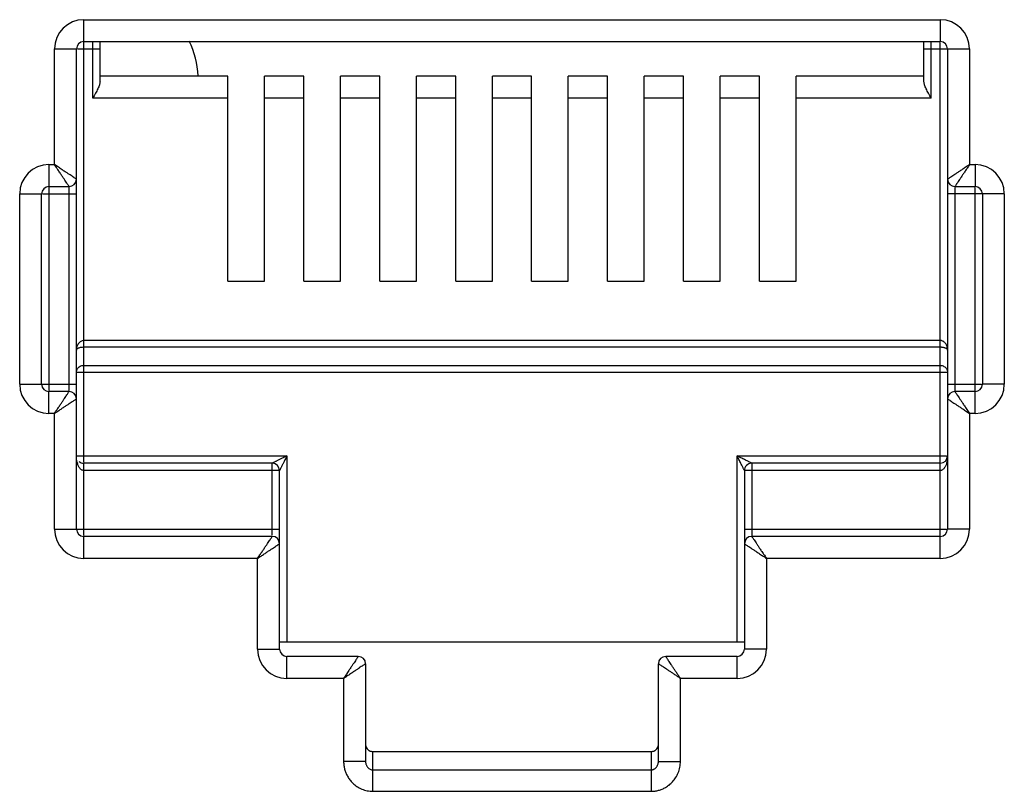
# Model space of a CAD drawing. Extents: x -1274.5 to -1198.1, y 493.8 to 560.2.
# Drawn here: x -1264.1 to -1264, y 500.6 to 500.7 of the extents above; entities that cross this region are included whole.
import ezdxf

# ---------------------------------------------------------------- set-up
doc = ezdxf.new("R2010")
doc.units = 0
doc.layers.get('0').update_dxf_attribs({"linetype": 'CONTINUOUS'})

# ---------------------------------------------------------------- blocks, each defined once
blk = doc.blocks.new('VOICE PANEL')
at = {"linetype": 'Continuous'}
for p, q in [((6.432159611113089, -0.1782039976106261), (6.432159611113089, -0.0873528958727832)), ((6.432159611113089, -0.0873528958727832), (6.607953849817813, -0.0873528958727832)), ((6.607953849817813, -0.0873528958727832), (6.607953849817813, -0.0918604404555002)), ((6.432159611113089, -0.0918604404555002), (6.607953849817813, -0.0918604404555002)), ((6.434000191820707, -0.1034512693819195), (6.434000191820707, -0.0919243133206118)), ((6.435502706680085, -0.1000915440162147), (6.435502706680085, -0.0918604404555002)), ((6.604610754250817, -0.1000915440162147), (6.604610754250817, -0.0918604404555002)), ((6.606113269110223, -0.1034512693819195), (6.606113269110223, -0.0919383969574682)), ((6.607953849817813, -0.1979379896217682), (6.607953849817813, -0.0920617392765158)), ((6.426149551669522, -0.117102690115115), (6.426149551669522, -0.0933629553163765)), ((6.426149551669522, -0.0933629553163765), (6.430657096253714, -0.0933629553163765)), ((6.430657096253714, -0.1201077198369557), (6.430657096253714, -0.0933629553163765)), ((6.430848914939343, -0.0933629553163765), (6.435502706680085, -0.0933629553163765)), ((6.604610754250817, -0.0933629553163765), (6.613963909261407, -0.0933629553163765)), ((6.60945636467719, -0.0933629553163765), (6.60945636467719, -0.1650555294814228)), ((6.613963909261407, -0.0933629553163765), (6.613963909261407, -0.117102690115115)), ((6.461759153870723, -0.0989437247992319), (6.435502706680085, -0.0989437247992319)), ((6.461759153870723, -0.1410141408997077), (6.461759153870723, -0.0989437247992319)), ((6.46927172817366, -0.1410141408997077), (6.46927172817366, -0.0989437247992319)), ((6.477342379422443, -0.0989437247992319), (6.46927172817366, -0.0989437247992319)), ((6.477342379422443, -0.1410141408997077), (6.477342379422443, -0.0989437247992319)), ((6.484854953731501, -0.1410141408997077), (6.484854953731501, -0.0989437247992319)), ((6.492925604980282, -0.0989437247992319), (6.484854953731501, -0.0989437247992319)), ((6.492925604980282, -0.1410141408997077), (6.492925604980282, -0.0989437247992319)), ((6.500438179283222, -0.1410141408997077), (6.500438179283222, -0.0989437247992319)), ((6.508508830538151, -0.0989437247992319), (6.500438179283222, -0.0989437247992319)), ((6.508508830538151, -0.1410141408997077), (6.508508830538151, -0.0989437247992319)), ((6.516021404841061, -0.1410141408997077), (6.516021404841061, -0.0989437247992319)), ((6.524092056089843, -0.0989437247992319), (6.516021404841061, -0.0989437247992319)), ((6.524092056089843, -0.1410141408997077), (6.524092056089843, -0.0989437247992319)), ((6.531604630392753, -0.1410141408997077), (6.531604630392753, -0.0989437247992319)), ((6.539675281647682, -0.0989437247992319), (6.531604630392753, -0.0989437247992319)), ((6.539675281647682, -0.1410141408997077), (6.539675281647682, -0.0989437247992319)), ((6.547187855950593, -0.1410141408997077), (6.547187855950593, -0.0989437247992319)), ((6.555258507199433, -0.0989437247992319), (6.547187855950593, -0.0989437247992319)), ((6.555258507199433, -0.1410141408997077), (6.555258507199433, -0.0989437247992319)), ((6.562771081508461, -0.1410141408997077), (6.562771081508461, -0.0989437247992319)), ((6.570841732757271, -0.0989437247992319), (6.562771081508461, -0.0989437247992319)), ((6.570841732757271, -0.1410141408997077), (6.570841732757271, -0.0989437247992319)), ((6.578354307060211, -0.1410141408997077), (6.578354307060211, -0.0989437247992319)), ((6.604610754250817, -0.0989437247992319), (6.578354307060211, -0.0989437247992319)), ((6.461759153870723, -0.1034512693819195), (6.434000191820707, -0.1034512693819195)), ((6.477342379422443, -0.1034512693819195), (6.46927172817366, -0.1034512693819195)), ((6.492925604980282, -0.1034512693819195), (6.484854953731501, -0.1034512693819195)), ((6.508508830538151, -0.1034512693819195), (6.500438179283222, -0.1034512693819195)), ((6.524092056089843, -0.1034512693819195), (6.516021404841061, -0.1034512693819195)), ((6.539675281647682, -0.1034512693819195), (6.531604630392753, -0.1034512693819195)), ((6.555258507199433, -0.1034512693819195), (6.547187855950593, -0.1034512693819195)), ((6.570841732757271, -0.1034512693819195), (6.562771081508461, -0.1034512693819195)), ((6.606113269110223, -0.1034512693819195), (6.578354307060211, -0.1034512693819195)), ((6.425022665524996, -0.117102690115115), (6.425022665524996, -0.1634743501561193)), ((6.425022665524996, -0.117102690115115), (6.426149551669522, -0.117102690115115)), ((6.613963909261407, -0.117102690115115), (6.615090795405903, -0.117102690115115)), ((6.615090795405903, -0.117102690115115), (6.615090795405903, -0.121610234697832)), ((6.430657096253714, -0.1919279301781455), (6.430657096253714, -0.1202353560146582)), ((6.419012606081437, -0.1621781359373433), (6.419012606081437, -0.1231127495586788)), ((6.419012606081437, -0.1231127495586788), (6.423520150665622, -0.1231127495586788)), ((6.423520150665622, -0.1621781359373433), (6.423520150665622, -0.1231127495586788)), ((6.423726451307753, -0.1231127495586788), (6.430657096253714, -0.1231127495586788)), ((6.425022665524996, -0.121610234697832), (6.429154581394338, -0.121610234697832)), ((6.429154581394338, -0.163461550883082), (6.429154581394338, -0.1216741075613845)), ((6.621100854849466, -0.1231127495586788), (6.60945636467719, -0.1231127495586788)), ((6.610958879536568, -0.121610234697832), (6.615090795405903, -0.121610234697832)), ((6.610958879536568, -0.1218293346114987), (6.610958879536568, -0.163616777933108)), ((6.615090795405903, -0.1681881953794069), (6.615090795405903, -0.1218165353369023)), ((6.616593310265308, -0.1231127495586788), (6.616593310265308, -0.1621781359373433)), ((6.621100854849466, -0.1231127495586788), (6.621100854849466, -0.1621781359373433)), ((6.461759153870723, -0.1410141408997077), (6.46927172817366, -0.1410141408997077)), ((6.477342379422443, -0.1410141408997077), (6.484854953731501, -0.1410141408997077)), ((6.492925604980282, -0.1410141408997077), (6.500438179283222, -0.1410141408997077)), ((6.508508830538151, -0.1410141408997077), (6.516021404841061, -0.1410141408997077)), ((6.524092056089843, -0.1410141408997077), (6.531604630392753, -0.1410141408997077)), ((6.539675281647682, -0.1410141408997077), (6.547187855950593, -0.1410141408997077)), ((6.555258507199433, -0.1410141408997077), (6.562771081508461, -0.1410141408997077)), ((6.570841732757271, -0.1410141408997077), (6.578354307060211, -0.1410141408997077)), ((6.607953849817813, -0.1532240546479428), (6.432159611113089, -0.1532240546479428)), ((6.607953849817813, -0.154605083715449), (6.432159611113089, -0.154605083715449)), ((6.432159611113089, -0.1583320752171134), (6.607953849817813, -0.1583320752171134)), ((6.430657096253714, -0.1597131042830311), (6.60945636467719, -0.1597131042830311)), ((6.419012606081437, -0.1621781359373433), (6.430657096253714, -0.1621781359373433)), ((6.425022665524996, -0.1681881953794069), (6.425022665524996, -0.1636806507967193)), ((6.429154581394338, -0.1636806507967193), (6.425022665524996, -0.1636806507967193)), ((6.60945636467719, -0.1621781359373433), (6.616387009623147, -0.1621781359373433)), ((6.615090795405903, -0.1636806507967193), (6.610958879536568, -0.1636806507967193)), ((6.621100854849466, -0.1621781359373433), (6.616593310265308, -0.1621781359373433)), ((6.60945636467719, -0.1651831656575956), (6.60945636467719, -0.1919279301781455)), ((6.426149551669522, -0.1681881953794069), (6.425022665524996, -0.1681881953794069)), ((6.426149551669522, -0.1919279301781455), (6.426149551669522, -0.1681881953794069)), ((6.613963909261407, -0.1681881953794069), (6.613963909261407, -0.1919279301781455)), ((6.615090795405903, -0.1681881953794069), (6.613963909261407, -0.1681881953794069)), ((6.430657096253714, -0.1769027815722951), (6.473854398497182, -0.1769027815722951)), ((6.473854398497182, -0.1769027815722951), (6.473854398497182, -0.2150666590334984)), ((6.566259062433749, -0.2150666590334984), (6.566259062433749, -0.1769027815722951)), ((6.566259062433749, -0.1769027815722951), (6.609264545991562, -0.1769027815722951)), ((6.432159611113089, -0.1932241443984511), (6.43215961115583, -0.1784052964316417)), ((6.470849368778461, -0.1784052964316417), (6.432159611113089, -0.1784052964316417)), ((6.470849368778461, -0.1932113451254139), (6.470849368778461, -0.1784052964316417)), ((6.569264092152472, -0.1784052964316417), (6.569264092152472, -0.1933665721754987)), ((6.607953849817813, -0.1784052964316417), (6.569264092152472, -0.1784052964316417)), ((6.472351883637807, -0.1799078112925474), (6.432159611113089, -0.1799078112925474)), ((6.472351883637807, -0.216569173894404), (6.472351883637807, -0.1799078112925474)), ((6.567761577293067, -0.1799078112925474), (6.567761577293067, -0.1948053237222249)), ((6.607953849817813, -0.1799078112925474), (6.567761577293067, -0.1799078112925474)), ((6.426149551669522, -0.1919279301781455), (6.472351883637807, -0.1919279301781455)), ((6.567761577293067, -0.1919279301781455), (6.609250064035032, -0.1919279301781455)), ((6.613963909261407, -0.1919279301781455), (6.60945636467719, -0.1919279301781455)), ((6.432159611113089, -0.1979379896217682), (6.432159611113089, -0.1934304450390511)), ((6.470849368778461, -0.1934304450390511), (6.432159611113089, -0.1934304450390511)), ((6.607953849817813, -0.1934304450390511), (6.569264092152472, -0.1934304450390511)), ((6.567761577293067, -0.1949329598999274), (6.567761577293067, -0.216569173894404)), ((6.467844339053562, -0.1979379896217682), (6.432159611113089, -0.1979379896217682)), ((6.467844339053562, -0.216569173894404), (6.467844339053562, -0.1979379896217682)), ((6.572269121877313, -0.1979379896217682), (6.572269121877313, -0.216569173894404)), ((6.607953849817813, -0.1979379896217682), (6.572269121877313, -0.1979379896217682)), ((6.472351883637807, -0.2150666590334984), (6.567761577293067, -0.2150666590334984)), ((6.467844339053562, -0.216569173894404), (6.472351883637807, -0.216569173894404)), ((6.473854398497182, -0.2225792333364382), (6.473854398497182, -0.2180716887552803)), ((6.488503918394329, -0.2180716887552803), (6.473854398497182, -0.2180716887552803)), ((6.566259062433749, -0.2180716887552803), (6.551609542542689, -0.2180716887552803)), ((6.566259062433749, -0.2225792333364382), (6.566259062433749, -0.2180716887552803)), ((6.572269121877313, -0.216569173894404), (6.567761577293067, -0.216569173894404)), ((6.490006433253705, -0.2195742036161566), (6.490006433253705, -0.2396177364123436)), ((6.550107027677226, -0.2396177364123436), (6.550107027677226, -0.2195742036161566)), ((6.485498888669458, -0.2225792333364382), (6.473854398497182, -0.2225792333364382)), ((6.485498888669458, -0.2225792333364382), (6.485498888669458, -0.2396177364123436)), ((6.554614572261473, -0.2396177364123436), (6.554614572261473, -0.2225792333364382)), ((6.566259062433749, -0.2225792333364382), (6.554614572261473, -0.2225792333364382)), ((6.491508948113023, -0.2457620641579866), (6.491508948113023, -0.2376043819438477)), ((6.491508948021451, -0.2376043819438477), (6.548604512836177, -0.2376043819438477)), ((6.54860451281785, -0.2376043819438477), (6.54860451281785, -0.2457620641579866)), ((6.490006433253705, -0.2396177364123436), (6.485498888669458, -0.2396177364123436)), ((6.550107027677226, -0.2396177364123436), (6.554614572261473, -0.2396177364123436)), ((6.491508948113023, -0.2413530202389681), (6.54860451281785, -0.2413530202389681)), ((6.491508948113023, -0.2457620641579866), (6.54860451281785, -0.2457620641579866))]:
    blk.add_line(p, q, dxfattribs=at)
for centre, radius, start, end in [((6.432159611113089, -0.0933629553163765), 0.0060100484965083, 90, 180), ((6.607953849817813, -0.0933629553163765), 0.0060100484965083, 0, 90), ((6.432159611113089, -0.0933629553163765), 0.001502514860707, 90.0000000060708, 180), ((6.436584517378518, -0.0999890458515517), 0.0190819387309849, 3.267713325593765, 25.5408399999554), ((6.607953849817813, -0.0933629553163765), 0.001502514860707, 0, 90), ((6.425022665524996, -0.1231127495586788), 0.0060100484965083, 90, 180), ((6.615090795405903, -0.1231127495586788), 0.0060100484965083, 0, 90), ((6.429154580716494, -0.1201077191575235), 0.0015025145221412, 270.0000258791017, 359.9999741207222), ((6.610958879536568, -0.1201077198369557), 0.001502514860707, 180, 270), ((6.425022665524996, -0.1231127495586788), 0.001502514860707, 90.0000000060708, 180), ((6.615090795405903, -0.1231127495586788), 0.001502514860707, 0, 90), ((6.425022665524996, -0.1621781359373433), 0.0060100484965083, 180, 270), ((6.425022665524996, -0.1621781359373433), 0.001502514860707, 180, 270), ((6.429154581394338, -0.1651831656575956), 0.001502514860707, 0, 90), ((6.6109588802205, -0.1651831663369984), 0.0015025145221412, 90.00002587910168, 179.9999741207224), ((6.615090795405903, -0.1621781359373433), 0.0060100484965083, 270, 0), ((6.615090795405903, -0.1621781359373433), 0.001502514860707, 270.0000000060708, 0), ((6.607953849817813, -0.1769027815722951), 0.001502514860707, 270, 0), ((6.432159611113089, -0.1769027815722951), 0.001502514860707, 229.1907800451379, 270), ((6.470849368778461, -0.1799078112925474), 0.001502514860707, 0, 90), ((6.56926401351663, -0.1799077326536472), 0.001502475540895, 89.9970012979444, 180.0029989463157), ((6.432159611113089, -0.1919279301781455), 0.0060100410901119, 180, 270), ((6.432159611113089, -0.1919279301781455), 0.001502514860707, 180, 270), ((6.607953849817813, -0.1919279301781455), 0.0060100484965083, 270, 0), ((6.607953849817813, -0.1919279301781455), 0.001502514860707, 270.0000000060708, 0), ((6.470849368778461, -0.1949329598999274), 0.001502514860707, 0, 90), ((6.569264092836403, -0.1949329605793302), 0.0015025145221412, 90.00002587910168, 179.9999741207224), ((6.473854398497182, -0.216569173894404), 0.0060100484965083, 180, 270), ((6.473854398497182, -0.216569173894404), 0.001502514860707, 180.0000000052305, 270), ((6.488503913850927, -0.2195742081595597), 0.0015025125889054, 0.0001732819375445, 89.99982672102622), ((6.551609542542689, -0.2195742036161566), 0.001502514860707, 90, 180), ((6.566259062433749, -0.216569173894404), 0.0060100484965083, 270, 0), ((6.566259062433749, -0.216569173894404), 0.001502514860707, 270.0000000060708, 0)]:
    blk.add_arc(centre, radius, start, end, dxfattribs=at)
for points, start_tangent, end_tangent in [([(6.435377677587656, -0.1007454949898841), (6.435047277499037, -0.1015406890288075), (6.434568132061683, -0.1024550157729791), (6.434000191820707, -0.1034512693819195)], (-0.3128892808531786, -0.9497896071905508), (-0.4999999997596345, -0.8660254039232137)), ([(6.435502706680085, -0.1000915440162147), (6.435377677587656, -0.1007454949898841)], (0, -1), (-0.3128892800860523, -0.9497896074432655)), ([(6.606113269110223, -0.1034512693819195), (6.605547426578612, -0.1024587943979095), (6.605066261982222, -0.1015408521171254), (6.604735615293225, -0.100744980898107), (6.604610754250817, -0.1000915440162147)], (-0.5000000000155344, 0.86602540377547), (0, 1)), ([(6.428781038187784, -0.121049926789989), (6.428554667850893, -0.1207103623261612), (6.428278001793831, -0.1202953617581862), (6.427960472631153, -0.1198190697515335), (6.427602549552188, -0.1192821998945032), (6.427190116208048, -0.1186635278468198), (6.426708897842205, -0.1179417163388525), (6.426149551669522, -0.117102690115115)], (-0.5546861911802456, 0.83205963086425), (-0.5554976536989562, 0.8315181036724064)), ([(6.430096787788662, -0.119734180323317), (6.429757226307986, -0.1195077963823388), (6.429342229118494, -0.1192311227391826), (6.428865937075187, -0.1189135974542706), (6.428329066853308, -0.1185556774225267), (6.427710391808791, -0.1181432505560737), (6.426988578436731, -0.1176620354237161), (6.426149551669522, -0.117102690115115)], (-0.8320462200313153, 0.5547063076363923), (-0.8315181036549324, 0.5554976537251127)), ([(6.613963909261407, -0.117102690115115), (6.613264191753593, -0.1175691626482287), (6.612596857325518, -0.1180140646070762), (6.611977183403457, -0.1184271663712593), (6.611416987313705, -0.1188006338182842), (6.6109247049857, -0.1191288180131326), (6.610502318297176, -0.1194104078584746), (6.610137338509372, -0.1196537248305696), (6.609839009808938, -0.1198526144399288), (6.609623061853067, -0.1199965926416699), (6.609496618933465, -0.1200808870278099)], (-0.8317532505691287, -0.5551455036003518), (-0.832073907113487, -0.5546647754282726)), ([(6.613963909261407, -0.117102690115115), (6.613497436709967, -0.1178024076122796), (6.613052534816778, -0.1184697420754196), (6.612639432075528, -0.1190894154661883), (6.612265963443838, -0.1196496110933685), (6.611937776474991, -0.1201418926045934), (6.611656184553347, -0.1205642791328586), (6.611412863233262, -0.1209292587176023), (6.611213973976576, -0.1212275883752774), (6.611070006631043, -0.1214435375173082), (6.610985715719602, -0.1215699778232851)], (-0.5551455036782454, -0.8317532505171393), (-0.5546789237021199, -0.8320644756271344)), ([(6.429154581394338, -0.121610234697832), (6.429068075500628, -0.1214804926414555), (6.428951754048718, -0.1213060100941177), (6.428781038187784, -0.121049926789989)], (-0.554784006488717, 0.8319944147314495), (-0.5546861903424155, 0.832059631422783)), ([(6.430657096253714, -0.1201077198369557), (6.430527354517947, -0.1200212055541128), (6.430352871390518, -0.119904895497318), (6.430096787788662, -0.119734180323317)], (-0.8319234000993944, 0.5548904904276726), (-0.8320462195488539, 0.554706308360073)), ([(6.609496618933465, -0.1200808870278099), (6.60945636467719, -0.1201077198369557)], (-0.8320739167662683, -0.554664760947765), (-0.8320911739451283, -0.5546388719181321)), ([(6.610985715719602, -0.1215699778232851), (6.610958879536568, -0.121610234697832)], (-0.5546789254933967, -0.8320644744330159), (-0.5546717205002502, -0.8320692774506774)), ([(6.432159611113089, -0.1532240546479428), (6.431858603370697, -0.1532644060937615), (6.431562000616528, -0.1533875505682267), (6.431285426257516, -0.1535938386947077), (6.431038059682153, -0.1538868874035986), (6.430837621255682, -0.1542638282173224), (6.430705378903288, -0.1547073095353502), (6.430657096253714, -0.1552055597004023)], (-0.9999998832334076, 0.0004832526994269002), (-0.0004430390205974, -0.9999999018582084)), ([(6.60945636467719, -0.1552055597004023), (6.609424654145602, -0.154800627372663), (6.60934053003234, -0.1544426229250656), (6.609216553983793, -0.1541316146381477), (6.609058384850651, -0.1538621929820907), (6.608868718401054, -0.15363370358077), (6.608652241269906, -0.1534511519237395), (6.608417628255973, -0.1533208363758214), (6.608178749303208, -0.1532463654066745), (6.607953849817813, -0.1532240546479428)], (-0.0002678594026502, 0.9999999641256696), (-0.9999999714621858, -0.0002389050604256)), ([(6.432159611113089, -0.154605083715449), (6.431858568922865, -0.1546172449400319), (6.431561977472152, -0.154654645061818), (6.431285467923503, -0.15471717339084), (6.431038110740201, -0.1548059320168545), (6.430837631612661, -0.1549201684994946), (6.430705379849849, -0.1550545401145671), (6.430657096253714, -0.1552055597004023)], (-0.9999999994442911, -3.333793637830001e-05), (-0.0014811942318142, -0.9999989030312222)), ([(6.60945636467719, -0.1552055597004023), (6.609424653815871, -0.1550828362135594), (6.609340526814117, -0.1549743547528157), (6.609216543083315, -0.154880099732414), (6.609058371599122, -0.1547984721901039), (6.608868716452978, -0.1547292355252225), (6.608652255064906, -0.1546738976049515), (6.608417619321897, -0.1546343833834413), (6.608178739685142, -0.1546118328592758), (6.607953849817813, -0.154605083715449)], (-0.0008920384876682, 0.9999996021335892), (-0.9999999998828576, 1.53063684833e-05)), ([(6.430657096253714, -0.1597131042830311), (6.430860736668599, -0.1590188752644879), (6.431416290433588, -0.1585129158036995), (6.432159611113089, -0.1583320752171134)], (0, 1), (1, 0)), ([(6.607953849817813, -0.1583320752171134), (6.608707827472973, -0.1585185450537167), (6.609258649279151, -0.1590283262648618), (6.60945636467719, -0.1597131042830311)], (1, 0), (0, -1)), ([(6.429127745211267, -0.1637209076727959), (6.429154581394338, -0.1636806507967193)], (0.5546789254933967, 0.8320644744330159), (0.5546717205002502, 0.8320692774506774)), ([(6.610958879536568, -0.1636806507967193), (6.611045385430274, -0.1638103928530958), (6.611161706882182, -0.1639848754004042), (6.611332422743177, -0.1642409587030033)], (0.554784006488717, -0.8319944147314495), (0.5546861903424155, -0.832059631422783)), ([(6.426149551669522, -0.1681881953794069), (6.426616024220908, -0.1674884778823012), (6.427060926114124, -0.1668211434175726), (6.427474028855375, -0.1662014700298632), (6.427847497487089, -0.1656412744012416), (6.428175684455942, -0.1651489928914875), (6.428457276377557, -0.1647266063616928), (6.428700597697643, -0.1643616267768902), (6.428899486960446, -0.1640632971208036), (6.42904345429986, -0.1638473479771843), (6.429127745211267, -0.1637209076727959)], (0.5551455036782454, 0.8317532505171393), (0.5546789237021199, 0.8320644756271344)), ([(6.426149551669522, -0.1681881953794069), (6.426849269177338, -0.1677217228463226), (6.427516603611474, -0.1672768208890342), (6.428136277527474, -0.1668637191232626), (6.4286964736172, -0.1664902516762671), (6.429188755945172, -0.166162067482919), (6.429611142633757, -0.1658804776360767), (6.429976122421531, -0.1656371606639523), (6.430274451121968, -0.1654382710530634), (6.430490399077808, -0.1652942928528814), (6.430616842003528, -0.1652099984683005)], (0.8317532505691287, 0.5551455036003518), (0.832073907113487, 0.5546647754282726)), ([(6.430616842003528, -0.1652099984683005), (6.430657096253714, -0.1651831656575956)], (0.8320739167662683, 0.554664760947765), (0.8320911739451283, 0.5546388719181321)), ([(6.60945636467719, -0.1651831656575956), (6.609586106412928, -0.1652696799404091), (6.609760589540358, -0.1653859899972039), (6.610016673142267, -0.1655567051712048)], (0.8319234000993944, -0.5548904904276726), (0.8320462195488539, -0.554706308360073)), ([(6.610016673142267, -0.1655567051712048), (6.610356234622941, -0.1657830891122419), (6.610771231812406, -0.1660597627553981), (6.611247523855714, -0.1663772880418104), (6.611784394077596, -0.1667352080720246), (6.612403069122143, -0.1671476349385071), (6.613124882494171, -0.167628850072306), (6.613963909261407, -0.1681881953794069)], (0.8320462200313153, -0.5547063076363923), (0.8315181036549324, -0.5554976537251127)), ([(6.611332422743177, -0.1642409587030033), (6.611558793080009, -0.1645805231683607), (6.611835459137068, -0.1649955237378948), (6.612152988305869, -0.1654718157430178), (6.612510911378715, -0.1660086856000775), (6.612923344729001, -0.1666273576477022), (6.613404563094817, -0.1673491691571696), (6.613963909261407, -0.1681881953794069)], (0.5546861911802456, -0.83205963086425), (0.5554976536989562, -0.8315181036724064)), ([(6.432159611113089, -0.1799078112925474), (6.431902039927416, -0.179863356970294), (6.431686444596381, -0.1797549313979885), (6.431500165925202, -0.1796029156230689), (6.431331803558428, -0.1794105817663135), (6.43117768744825, -0.1791772931867285), (6.431037540320298, -0.1789012647155483), (6.43091381189806, -0.1785826842005507), (6.430809821681068, -0.178222792507598), (6.430729237610433, -0.1778227364443338), (6.430676392896311, -0.1773828338456775)], (-0.9999999891679152, 0.0001471875315402), (-0.0806342330797339, 0.9967437586740352)), ([(6.473854398497182, -0.1769027815722951), (6.473434257764058, -0.1771128546288325), (6.47306363678609, -0.1772981640521753), (6.472736034313129, -0.1774619656703492), (6.472443849151374, -0.1776080554665902), (6.472179357912393, -0.1777402983853984), (6.471935207230405, -0.1778623697371811), (6.47170483781712, -0.1779775485798852), (6.471487773509298, -0.1780860752790109), (6.471289371652036, -0.1781852797189697), (6.471116642860882, -0.1782716650910489), (6.470977521998972, -0.1783412545791217), (6.470883745106508, -0.1783881281372523)], (-0.8945727081740152, -0.4469224427014248), (-0.8945864131586804, -0.4468950093611329)), ([(6.473854398497182, -0.1769027815722951), (6.473644325281827, -0.1773229222168777), (6.473459015162282, -0.177693542823786), (6.473295212197661, -0.1780211444800282), (6.473149120865612, -0.1783133285273109), (6.473016875832349, -0.1785778179159363), (6.472894802005817, -0.1788219658056253), (6.472779619976929, -0.1790523304572651), (6.472671092177098, -0.1792693899407838), (6.472571893507973, -0.1794677957536227), (6.472485520562969, -0.1796405532569578), (6.47241593540609, -0.1797797171695178), (6.472369079670309, -0.17987342118468)], (-0.4469224424632082, -0.8945727082930265), (-0.4472375049832967, -0.8944152358587795)), ([(6.566765109438509, -0.1771558113905233), (6.566259062433749, -0.1769027815722951)], (-0.8943713828252388, 0.4473251944427794), (-0.8946393064301018, 0.4467891128824274)), ([(6.566512092903847, -0.1774088282182916), (6.566259062433749, -0.1769027815722951)], (-0.4473245402893128, 0.8943717100037071), (-0.4467891128622604, 0.8946393064401734)), ([(6.567415131635939, -0.1792149171401354), (6.567279556343218, -0.1789437540069769), (6.567122631778117, -0.178629899603617), (6.566943384998107, -0.1782714018438009), (6.566740252482799, -0.1778651470510314), (6.566512092903847, -0.1774088282182916)], (-0.4488850763364793, 0.8935894964928769), (-0.4473245416559327, 0.8943717093201853)), ([(6.568571221484845, -0.1780588315811813), (6.568300056218934, -0.1779232524702301), (6.5679861934097, -0.1777663335767171), (6.567627689028738, -0.1775870941033723), (6.56722142976284, -0.1773839682962564), (6.566765109438509, -0.1771558113905233)], (-0.8944173101270548, 0.4472333566999271), (-0.8943713828264004, 0.447325194440457)), ([(6.60945636467719, -0.1769027815722951), (6.609437395060098, -0.1773787756090878), (6.609385001514398, -0.1778178840341443), (6.609305336824387, -0.1782158284433991), (6.60920307764668, -0.1785724712317274), (6.609079807458312, -0.1788925019392709), (6.608934438352362, -0.1791795905712064), (6.608768275347033, -0.1794280381637201), (6.608584823114972, -0.1796299890327526), (6.608388187288357, -0.179779537075539), (6.608179381547205, -0.1798737817680243), (6.608175668905063, -0.1798748952986693)], (-3.95965742375e-05, -0.9999999992160556), (-0.9585273490520942, -0.2850005633663992)), ([(6.567761577293067, -0.1799078112925474), (6.567692613559128, -0.179769892677794), (6.567621612498745, -0.1796278977613559), (6.567529164196287, -0.1794429992282559), (6.567415131635939, -0.1792149171401354)], (0.1957692209345571, -0.9806499947150752), (-0.4488850759981692, 0.8935894966628234)), ([(6.569264092152472, -0.1784052964316417), (6.569126108722823, -0.1783363452194714), (6.568984147425262, -0.1782653429041521), (6.568799284681944, -0.1781728807410101), (6.568571221484845, -0.1780588315811813)], (-0.8946703384460883, 0.4467269697530717), (-0.8944173098650854, 0.447233357223837)), ([(6.608175668905063, -0.1798748952986693), (6.607953849817813, -0.1799078112925474)], (-0.9585273475676094, -0.2850005683590887), (-0.9999999037755236, -0.000438690031372)), ([(6.467844339053562, -0.1979379896217682), (6.46831081160503, -0.197238272124633), (6.46875571349816, -0.1965709376599045), (6.469168816239502, -0.1959512642706948), (6.469542284871182, -0.1953910686435146), (6.469870471840007, -0.1948987871323191), (6.470152063761593, -0.1944764006039952), (6.470395385081678, -0.1941114210192515), (6.470594274344482, -0.1938130913631648), (6.470738241683925, -0.1935971422195456), (6.470822532595393, -0.193470701913598)], (0.5551455036782454, 0.8317532505171393), (0.5546789237021199, 0.8320644756271344)), ([(6.470822532595393, -0.193470701913598), (6.470849368778461, -0.1934304450390511)], (0.5546789254933967, 0.8320644744330159), (0.5546717205002502, 0.8320692774506774)), ([(6.569264092152472, -0.1934304450390511), (6.569350598040061, -0.1935601870954276), (6.569466919498089, -0.193734669642736), (6.569637635359081, -0.1939907529438349)], (0.554784006488717, -0.8319944147314495), (0.5546861903424155, -0.832059631422783)), ([(6.569637635359081, -0.1939907529438349), (6.569864005695916, -0.1943303174106925), (6.570140671753001, -0.1947453179787264), (6.570458200915683, -0.1952216099853497), (6.570816123994622, -0.1957584798424093), (6.571228557344903, -0.1963771518900339), (6.571709775710723, -0.1970989633980306), (6.572269121877313, -0.1979379896217682)], (0.5546861911802456, -0.83205963086425), (0.5554976536989562, -0.8315181036724064)), ([(6.467844339053562, -0.1979379896217682), (6.468544056561402, -0.1974715170886544), (6.469211390995567, -0.1970266151298657), (6.469831064911477, -0.1966135133655944), (6.470391261001235, -0.196240045918599), (6.470883543329267, -0.1959118617237505), (6.471305930023911, -0.1956302718783791), (6.471670909805628, -0.1953869549062841), (6.471969238512206, -0.1951880652954247), (6.472185186461902, -0.1950440870952427), (6.472311629387652, -0.1949597927106617)], (0.8317532505691287, 0.5551455036003518), (0.832073907113487, 0.5546647754282726)), ([(6.472311629387652, -0.1949597927106617), (6.472351883637807, -0.1949329598999274)], (0.8320739167662683, 0.554664760947765), (0.8320911739451283, 0.5546388719181321)), ([(6.567761577293067, -0.1949329598999274), (6.567891319028862, -0.1950194741827409), (6.568065802156352, -0.1951357842395651), (6.568321885758146, -0.1953064994120365)], (0.8319234000993944, -0.5548904904276726), (0.8320462195488539, -0.554706308360073)), ([(6.568321885758146, -0.1953064994120365), (6.568661447238817, -0.1955328833545738), (6.569076444428313, -0.1958095569977005), (6.56955273647159, -0.1961270822841422), (6.570089606693531, -0.1964850023143564)], (0.8320462200254599, -0.5547063076451756), (0.8320632944089884, -0.5546806956234019)), ([(6.570089606693531, -0.1964850023143564), (6.570708281738045, -0.1968974291808683), (6.571430095110048, -0.1973786443131376), (6.572269121877313, -0.1979379896217682)], (0.8320632941042466, -0.5546806960805379), (0.8315181037093871, -0.5554976536436002)), ([(6.488503918394329, -0.2180716887552803), (6.488416217323481, -0.2182032561839696), (6.488299395886222, -0.218378479920257), (6.488129764494169, -0.2186329077172687)], (-0.5546087222957164, -0.8321112696950528), (-0.5547229666766228, -0.8320351135868524)), ([(6.551632026395517, -0.2181054102247422), (6.551609542542689, -0.2180716887552803)], (-0.5547375641329646, 0.8320253811872719), (-0.5547617568635852, 0.832009250622629)), ([(6.554614572261473, -0.2225792333364382), (6.554178613617128, -0.2219252884526545), (6.553769616843836, -0.2213118045503839), (6.553384624275666, -0.2207342938789329), (6.553030516577832, -0.2202031350588235), (6.552712989631888, -0.2197268384736445), (6.552436312582746, -0.2193118257624627), (6.552196649652983, -0.2189523367218471), (6.551990212007233, -0.2186426897857961), (6.551822884895643, -0.2183917060632397), (6.551702491941903, -0.2182111061214632), (6.551632026395517, -0.2181054102247422)], (-0.5551225524196429, 0.8317685686506198), (-0.5547375752023745, 0.8320253738069469)), ([(6.488129764494169, -0.2186329077172687), (6.487907951208287, -0.2189656164449577), (6.487639140462522, -0.2193688331238145), (6.487331014712371, -0.2198310307152988), (6.486975664846377, -0.2203640451817098), (6.486558514852883, -0.2209898037755042), (6.486066577424718, -0.2217276888695201), (6.485498888669458, -0.2225792333364382)], (-0.5547229674045681, -0.832035113101527), (-0.5554534081930413, -0.8315476602857679)), ([(6.489445212552793, -0.2199483463945103), (6.489112501918299, -0.2201701555125757), (6.488709285201289, -0.2204389704230963), (6.488247088420493, -0.2207471004663164), (6.487714074494463, -0.2211024525474582)], (-0.8320486097322618, -0.5547027231252885), (-0.8320602421239195, -0.554685274256208)), ([(6.490006433253705, -0.2195742036161566), (6.489874866166955, -0.2196619137417203), (6.489699642139121, -0.219778726818904), (6.489445212552793, -0.2199483463945103)], (-0.8320500096625191, -0.5547006232379788), (-0.8320486100437309, -0.5547027226580881)), ([(6.550140747505512, -0.2195966872034109), (6.550107027677226, -0.2195742036161566)], (-0.8320153563494447, 0.5547525996322205), (-0.8320005633689074, 0.5547747854344327)), ([(6.554614572261473, -0.2225792333364382), (6.553960627467732, -0.2221432745608676), (6.553347143959316, -0.2217342771524735), (6.552769634790138, -0.2213492817843848), (6.552238477188281, -0.2209951710026456), (6.551762181603142, -0.2206776401957328), (6.551347168163727, -0.2204009626519822), (6.550987677784223, -0.2201613014992362), (6.550678029190142, -0.2199548701770305), (6.550427044522582, -0.2197875513842397), (6.550246444902946, -0.219667156654951), (6.550140747505512, -0.2195966872034109)], (-0.8317685686153112, 0.5551225524725476), (-0.8320153464433118, 0.5547526144893922)), ([(6.487714074494463, -0.2211024525474582), (6.487088317502187, -0.2215196059087867), (6.486350432974559, -0.2220115443278176), (6.485498888669458, -0.2225792333364382)], (-0.8320602424021467, -0.5546852738388509), (-0.8315476603685406, -0.5554534080691254)), ([(6.490006433253705, -0.236068300007437), (6.490211439692618, -0.2368428691343331), (6.490764016952607, -0.2374022991549821), (6.491508947923727, -0.2376043819438477)], (0, -1), (1, 0)), ([(6.548604512860592, -0.2376043819438477), (6.549349443898933, -0.2374022992007542), (6.549902021213867, -0.2368428691756044), (6.550107027677226, -0.236068300007437)], (1, 0), (0, 1)), ([(6.485498888669458, -0.2396177364123436), (6.485555620463357, -0.2404599758241404), (6.485708470247308, -0.2412261795631073), (6.485950719574478, -0.2419550503600027), (6.486294292088517, -0.2426724853048234), (6.486763203053843, -0.243387749012694), (6.487393681910603, -0.2440956761359652), (6.488213430807183, -0.2447559460019752), (6.489210382116267, -0.2452948975689024), (6.490329579918583, -0.2456425794340284), (6.491508948113023, -0.2457620641579866)], (-3.7424136679e-06, -0.9999999999929972), (0.9999999974054112, 7.20359481344e-05)), ([(6.490006433253705, -0.2396177364123436), (6.490020608385576, -0.2398555388394426), (6.490058807251812, -0.240071909399694), (6.490119358225157, -0.2402777566398408), (6.490205234030506, -0.2404803674697144), (6.490322434198626, -0.2406823578078532), (6.490479981829427, -0.2408822423834249), (6.490684906915008, -0.2410687488738902), (6.490934289290724, -0.2412210664841998), (6.49121417543033, -0.241319285911891), (6.491508948113023, -0.2413530202389681)], (-3.885030467200001e-06, -0.9999999999924534), (0.9999999977076802, 6.77099683388e-05)), ([(6.54860451281785, -0.2457620641579866), (6.549412930041077, -0.2457062159519), (6.550157193917303, -0.2455534701251649), (6.550871731893787, -0.2453080921647222), (6.551579884213486, -0.2449562614320119), (6.552289886054477, -0.2444712940175251), (6.552990884257464, -0.2438180999605559), (6.553638315746213, -0.2429746084939305), (6.554160519724003, -0.2419605377927803), (6.554497812715526, -0.2408229450664598), (6.554614572261473, -0.2396177364123436)], (0.9999999999877428, -4.9511996273e-06), (-3.937387562149999e-05, 0.999999999224849)), ([(6.54860451281785, -0.2413530202389681), (6.548806589351951, -0.2413372540484338), (6.548992625208911, -0.2412941291008746), (6.549171247909499, -0.2412248454190621), (6.549348286577195, -0.2411254961833286), (6.549525811190901, -0.2409885300704081), (6.549701119069733, -0.24080400523625), (6.549862996997841, -0.2405657487201171), (6.549993540786378, -0.2402793450970581), (6.550077849144608, -0.2399580735969284), (6.550107027677226, -0.2396177364123436)], (0.9999999999892796, -4.6304502622e-06), (-3.01014710066e-05, 0.9999999995469508))]:
    blk.add_spline(points, degree=3, dxfattribs=dict(at, start_tangent=start_tangent, end_tangent=end_tangent))

msp = doc.modelspace()

# ---------------------------------------------------------------- block references
at = {"xscale": 0.7850136416946043, "yscale": 0.7850136416946043, "zscale": 0.7850136416946043}
msp.add_blockref('VOICE PANEL', (-1269.150558982708, 500.7657857560887), dxfattribs=at)

doc.saveas('drawing.dxf')
